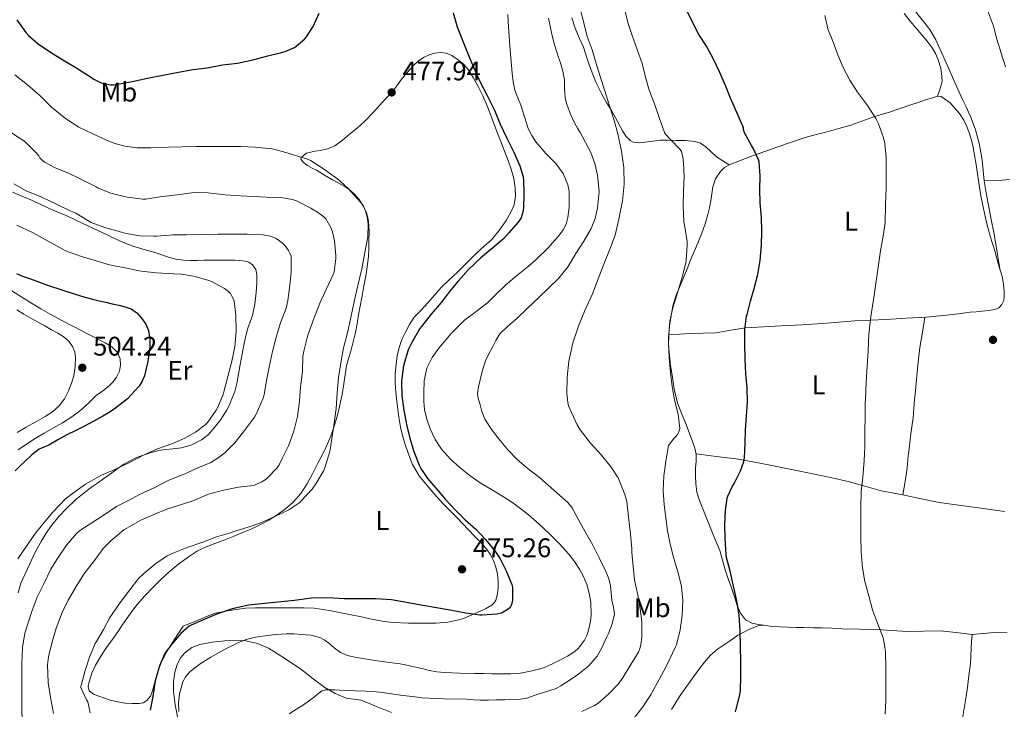
# Model space of a CAD drawing. Units: metres. Extents: x 553029 to 559912, y 4705502 to 4710184.
# Drawn here: x 555327 to 555693, y 4706783 to 4707039 of the extents above; entities that cross this region are included whole.
import ezdxf
from ezdxf.enums import TextEntityAlignment as Align

# ---------------------------------------------------------------- set-up
doc = ezdxf.new("R2010")
doc.units = ezdxf.units.M
doc.header["$MEASUREMENT"] = 0
for name, color, linetype, lineweight in [('Nivel 36', 7, 'Continuous', 0), ('Nivel 37', 7, 'Continuous', 0), ('Nivel 4', 7, 'Continuous', 0), ('Nivel 41', 7, 'Continuous', 0), ('Nivel 5', 7, 'Continuous', 0), ('Nivel 7', 7, 'Continuous', 0)]:
    doc.layers.add(name, color=color, linetype=linetype, lineweight=lineweight)
doc.styles.add('Style-Arial', font='txt')
doc.styles.add('Style-Arial Narrow', font='txt')

# ---------------------------------------------------------------- blocks, each defined once
blk = doc.blocks.new('5PATER')
at = {"layer": 'Nivel 7', "linetype": 'Continuous', "lineweight": 0}
h = blk.add_hatch(color=51, dxfattribs=at)
edge = h.paths.add_edge_path()
edge.add_ellipse((0, 0), major_axis=(-1.1, -1.11), ratio=0.999422, start_angle=0, end_angle=360)

msp = doc.modelspace()

# ---------------------------------------------------------------- linework, layer by layer
at = {"layer": 'Nivel 36', "color": 92, "linetype": 'Continuous', "lineweight": 0}
for points in [[(555655.75, 4707041.56, 443.43), (555657.99, 4707038.72, 443.42), (555660.14, 4707036.22, 443.31), (555662.29, 4707033.71, 443.22), (555664.26, 4707031.31, 443.19), (555666.16, 4707028.85, 443.18), (555667.46, 4707026.71, 443.18), (555668.45, 4707024.37, 443.18), (555669.37, 4707021.2, 443.18), (555669.81, 4707018, 443.18), (555669.84, 4707016.46, 443.25), (555669.57, 4707014.96, 443.33), (555668.86, 4707012.9, 443.37), (555668.15, 4707010.83, 443.41)], [(555685.54, 4706979.28, 441.79), (555685.09, 4706983.15, 441.64), (555684.71, 4706987.04, 441.5), (555683.76, 4706992.71, 441.36), (555682.29, 4706998.29, 441.2), (555680.67, 4707002.62, 441), (555678.8, 4707006.83, 440.78), (555677.48, 4707009.55, 440.69), (555676.19, 4707012.29, 440.64), (555674.08, 4707017.09, 440.67), (555671.97, 4707021.89, 440.78), (555669.78, 4707026.84, 440.97), (555667.55, 4707031.78, 441.15), (555665.25, 4707035.66, 441.25), (555662.5, 4707039.28, 441.31), (555659.09, 4707043.5, 441.33)], [(555590.64, 4706985.31, 451.65), (555588.3, 4706986.77, 451.41), (555585.95, 4706988.23, 451.17), (555583.95, 4706990.07, 451.33), (555581.99, 4706992.03, 451.81), (555579.98, 4706993.31, 452.15), (555577.81, 4706994, 452.51), (555574.32, 4706994.28, 453.13), (555570.85, 4706994.39, 453.86), (555567.87, 4706994.44, 454.74), (555564.88, 4706994.42, 455.68), (555562.13, 4706994.12, 456.26), (555559.36, 4706993.71, 456.82), (555557.08, 4706993.44, 457.78), (555554.9, 4706993.67, 458.64), (555553.74, 4706994.31, 458.86), (555552.27, 4706995.88, 459.11), (555551.09, 4706997.73, 459.3), (555548.97, 4707001.6, 459.64), (555546.85, 4707005.46, 459.92), (555545.01, 4707008.53, 460.02), (555543.2, 4707011.62, 460.14), (555541.06, 4707016, 460.52), (555539.23, 4707020.53, 460.91), (555537.79, 4707024.78, 461.22), (555536.37, 4707029.04, 461.41), (555534.86, 4707032.56, 461.39), (555533.31, 4707036.1, 461.33), (555532.01, 4707040.01, 461.37)], [(555376.26, 4706828.1, 478.14), (555379.13, 4706830.97, 478.27), (555382.1, 4706833.75, 478.45), (555385.83, 4706836.85, 478.6), (555389.78, 4706839.68, 478.75), (555392.82, 4706841.62, 478.94), (555396.03, 4706843.2, 479.12), (555399.17, 4706844.37, 479.14), (555402.3, 4706845.54, 479.14), (555406.09, 4706847.04, 479.22), (555409.86, 4706848.56, 479.36), (555412.94, 4706849.91, 479.56), (555415.98, 4706851.35, 479.74), (555419.26, 4706853.09, 479.88), (555422.45, 4706855.04, 480), (555425.55, 4706857.26, 480.1), (555428.4, 4706859.83, 480.21), (555431.17, 4706862.97, 480.36), (555433.46, 4706866.43, 480.53), (555435.53, 4706870.33, 480.73), (555437.57, 4706874.24, 480.94), (555439.12, 4706877.27, 481.04), (555440.64, 4706880.31, 480.94), (555442.33, 4706884.32, 480.54), (555443.71, 4706888.45, 480.11), (555444.81, 4706892.12, 479.84), (555445.75, 4706895.83, 479.57), (555446.55, 4706899.83, 479.27), (555447.27, 4706903.86, 478.98), (555447.67, 4706907.17, 478.94), (555448.18, 4706910.47, 478.96), (555448.96, 4706913.23, 478.78), (555449.79, 4706915.97, 478.61), (555450.76, 4706919.42, 478.58), (555451.62, 4706922.9, 478.61), (555452.19, 4706926.18, 478.68), (555452.72, 4706929.47, 478.8), (555453.36, 4706932.71, 479.01), (555453.97, 4706935.95, 479.23), (555454.56, 4706939.36, 479.35), (555455.14, 4706942.77, 479.46), (555455.6, 4706945.52, 479.68), (555456.05, 4706948.27, 479.86), (555456.35, 4706951.19, 479.89), (555456.48, 4706954.13, 479.92), (555456.57, 4706957.21, 479.95), (555456.61, 4706960.29, 479.98), (555456.55, 4706962.67, 480.05), (555456.34, 4706965.06, 480.13), (555455.71, 4706967.51, 480.13), (555454.59, 4706969.84, 480.13), (555452.98, 4706972.36, 480.27), (555450.99, 4706974.58, 480.38), (555449.22, 4706976.11, 480.38), (555447.3, 4706977.41, 480.38), (555445.14, 4706978.57, 480.38), (555442.99, 4706979.73, 480.38), (555440.04, 4706981.49, 480.42), (555437.09, 4706983.25, 480.48), (555435.4, 4706984.08, 480.5), (555433.68, 4706985.06, 480.51), (555432.13, 4706986.23, 480.51), (555431.17, 4706987.43, 480.51), (555431.3, 4706987.97, 480.51), (555432.2, 4706988.78, 480.51), (555433.39, 4706989.57, 480.51), (555436.52, 4706990.38, 480.53), (555438.37, 4706990.61, 480.46), (555441.21, 4706991.29, 480.23), (555443.91, 4706992.37, 479.97), (555446.72, 4706994.42, 479.68), (555449.36, 4706996.66, 479.39), (555452.19, 4706998.97, 479.12), (555454.9, 4707001.41, 478.88), (555458.21, 4707004.94, 478.65), (555461.47, 4707008.51, 478.43), (555463.45, 4707010.57, 478.16), (555465.41, 4707012.64, 477.89), (555466.95, 4707014.69, 477.77), (555468.42, 4707016.8, 477.65), (555470.72, 4707019.57, 477.37), (555473.15, 4707022.23, 477.09), (555474.9, 4707023.81, 476.96), (555476.87, 4707025.19, 476.9), (555478.95, 4707026.17, 476.9), (555481.12, 4707026.8, 476.9), (555483.24, 4707027.13, 476.9), (555485.35, 4707026.88, 476.9), (555487.43, 4707025.95, 476.83), (555489.36, 4707024.64, 476.74), (555491.59, 4707022.87, 476.72), (555493.47, 4707020.82, 476.69), (555495.36, 4707017.83, 476.53), (555497.03, 4707014.72, 476.38), (555498.91, 4707011.02, 476.32), (555500.61, 4707007.25, 476.29), (555502.56, 4707001.97, 476.27), (555504.5, 4706996.69, 476.27), (555505.84, 4706993.31, 476.31), (555507.19, 4706989.94, 476.34), (555508.37, 4706986.84, 476.34)], [(555568.13, 4706922.15, 454.56), (555572.1, 4706922.34, 453.54), (555576.07, 4706922.53, 452.53), (555580.91, 4706922.67, 451.88), (555585.78, 4706922.82, 451.42), (555591.2, 4706923.72, 450.23), (555596.66, 4706924.64, 449.12), (555603.34, 4706925.01, 448.22), (555610.03, 4706925.38, 447.41), (555617.72, 4706925.8, 446.54), (555625.41, 4706926.22, 445.73), (555631.4, 4706926.72, 445.21), (555637.41, 4706927.23, 444.83), (555643.25, 4706927.49, 444.56), (555649.09, 4706927.76, 444.4), (555656.49, 4706928.21, 444.3), (555663.89, 4706928.66, 444.19), (555667.72, 4706929, 443.97), (555671.55, 4706929.34, 443.74), (555675.95, 4706929.87, 443.53), (555680.34, 4706930.43, 443.36), (555682.53, 4706930.65, 443.3), (555684.74, 4706930.86, 443.25), (555687.11, 4706931.14, 443.11), (555689.47, 4706931.49, 442.96), (555690.94, 4706932.13, 442.96), (555692.11, 4706933.38, 442.96), (555692.78, 4706934.83, 442.85), (555692.99, 4706936.35, 442.74), (555693, 4706938.07, 442.74), (555692.87, 4706939.79, 442.74), (555692.59, 4706941.77, 442.64), (555692.18, 4706943.73, 442.56), (555691.55, 4706945.71, 442.56), (555690.93, 4706947.7, 442.56), (555690.18, 4706950.47, 442.56), (555689.43, 4706953.23, 442.56), (555688.56, 4706955.96, 442.56), (555687.7, 4706958.69, 442.56), (555686.35, 4706963.84, 442.51), (555685.22, 4706969.04, 442.46), (555684.31, 4706973.79, 442.46), (555683.51, 4706978.56, 442.46), (555683, 4706981.97, 442.46), (555682.5, 4706985.39, 442.46), (555681.91, 4706988.92, 442.52), (555681.27, 4706992.43, 442.66), (555680.69, 4706994.84, 442.96), (555679.97, 4706997.22, 443.23), (555679.11, 4706999.59, 443.24), (555678, 4707001.89, 443.25), (555676.32, 4707004.36, 443.31), (555674.39, 4707006.64, 443.36), (555672.8, 4707008.36, 443.39), (555669.52, 4707010.69, 443.41), (555668.15, 4707010.83, 443.41), (555665.9, 4707010.15, 443.61), (555663.65, 4707009.42, 443.86), (555660.91, 4707008.53, 443.98), (555658.16, 4707007.63, 444.11), (555654.21, 4707006.28, 444.37), (555650.27, 4707004.93, 444.64), (555647.17, 4707003.99, 444.87), (555644.07, 4707003.07, 445.09), (555639.99, 4707001.53, 445.35), (555635.89, 4707000.05, 445.6), (555631.47, 4706998.79, 445.84), (555627.04, 4706997.59, 446.1), (555622.98, 4706996.53, 446.5), (555618.93, 4706995.43, 447.06), (555613.81, 4706993.77, 447.8), (555608.77, 4706991.99, 448.61), (555603.54, 4706990.11, 449.72), (555598.32, 4706988.23, 450.77), (555594.49, 4706986.81, 451.25), (555590.64, 4706985.31, 451.65), (555588.87, 4706984.31, 451.83), (555587.36, 4706982.85, 452), (555585.58, 4706980.11, 452.22), (555584.58, 4706977.11, 452.38), (555584.16, 4706974.49, 452.36), (555583.75, 4706971.87, 452.37), (555583.25, 4706969.31, 452.59), (555582.69, 4706966.75, 452.82), (555581.7, 4706963.28, 453.11), (555580.47, 4706959.89, 453.33), (555578.42, 4706955.01, 453.44), (555576.39, 4706950.13, 453.52), (555574.96, 4706946.59, 453.62), (555573.54, 4706943.04, 453.73), (555572.17, 4706939.71, 453.83), (555570.8, 4706936.39, 453.94), (555569.71, 4706932.82, 454.1), (555568.98, 4706929.14, 454.27), (555568.39, 4706925.38, 454.46), (555568.13, 4706922.15, 454.56)], [(555508.37, 4706986.84, 476.34), (555509.52, 4706983.71, 476.35), (555510.43, 4706980.25, 476.36), (555510.96, 4706976.72, 476.37), (555511.11, 4706973.58, 476.38), (555510.56, 4706970.45, 476.4), (555509.27, 4706967.4, 476.41), (555507.59, 4706964.56, 476.38), (555505.09, 4706960.81, 476.28), (555502.23, 4706957.39, 476.18), (555499.48, 4706954.99, 476.09), (555496.74, 4706952.59, 476.02), (555493.12, 4706948.97, 475.99), (555489.49, 4706945.35, 476.02), (555486.47, 4706942.51, 476.04), (555483.49, 4706939.63, 476.06), (555480.95, 4706936.8, 476.08), (555478.47, 4706933.91, 476.08), (555475.95, 4706931.24, 476.08), (555473.46, 4706928.55, 476.08), (555471.67, 4706925.91, 476.08), (555470.19, 4706923.06, 476.08), (555468.86, 4706920.27, 476.08)], [(555694.88, 4706979.77, 440.84), (555692.24, 4706979.58, 440.98), (555688.89, 4706979.43, 441.38), (555685.54, 4706979.28, 441.79)], [(555691.47, 4706945.97, 442.56), (555690.32, 4706952.7, 442.54), (555689.17, 4706959.44, 442.51), (555688.16, 4706964.89, 442.49), (555687.11, 4706970.34, 442.45), (555686.3, 4706974.81, 442.16), (555685.54, 4706979.28, 441.79)], [(555323.95, 4706975.11, 493.71), (555327.38, 4706973.69, 493.59), (555330.8, 4706972.27, 493.47), (555334.17, 4706970.62, 493.45), (555337.54, 4706968.99, 493.47), (555340.83, 4706967.65, 493.44), (555344.11, 4706966.27, 493.36), (555347.01, 4706964.93, 493.17), (555349.91, 4706963.59, 492.98), (555353.59, 4706961.88, 492.9), (555357.28, 4706960.16, 492.86), (555360.37, 4706958.64, 492.86), (555363.46, 4706957.11, 492.9), (555366.69, 4706955.77, 493.05), (555370, 4706954.64, 493.34), (555373.25, 4706953.69, 493.71), (555376.5, 4706952.75, 494.08), (555379.08, 4706951.9, 494.38), (555381.67, 4706951.04, 494.62), (555384.62, 4706950.21, 494.76), (555387.63, 4706949.76, 494.85), (555390.12, 4706949.71, 494.93), (555392.61, 4706949.73, 495.01), (555395.27, 4706949.79, 495.02), (555397.92, 4706949.83, 495.02), (555400.56, 4706949.83, 495.24), (555403.2, 4706949.83, 495.42), (555404.93, 4706949.82, 495.42), (555406.66, 4706949.81, 495.42), (555408.52, 4706949.71, 495.42), (555410.37, 4706949.47, 495.42), (555411.91, 4706949.06, 495.42), (555413.3, 4706948.1, 495.41), (555414.46, 4706946.38, 495.4), (555414.87, 4706944.48, 495.39), (555414.9, 4706941.1, 495.22), (555414.63, 4706937.73, 495.04), (555414.07, 4706933.47, 495.01), (555413.22, 4706929.23, 494.98), (555412.35, 4706926.86, 494.95), (555411.47, 4706924.5, 494.93), (555410.73, 4706921.65, 494.93), (555410.1, 4706918.79, 494.94), (555409.37, 4706914.91, 494.94), (555408.66, 4706911.03, 494.94), (555408.03, 4706907.46, 494.94), (555407.39, 4706903.89, 494.94), (555406.61, 4706901, 494.94), (555405.55, 4706898.18, 494.93), (555404.62, 4706895.99, 494.84), (555403.54, 4706893.87, 494.72), (555401.42, 4706890.56, 494.63), (555399.01, 4706887.43, 494.54), (555396.84, 4706885.01, 494.43), (555394.29, 4706882.93, 494.34), (555390.66, 4706881.05, 494.31), (555386.79, 4706880, 494.32), (555383.73, 4706879.67, 494.33), (555380.67, 4706879.35, 494.37), (555377.9, 4706878.82, 494.48), (555375.15, 4706878.15, 494.61), (555370.06, 4706876.45, 494.78), (555365.38, 4706873.94, 494.9), (555362.88, 4706872.14, 494.92), (555360.39, 4706870.34, 494.88), (555357.96, 4706868.61, 494.81), (555355.54, 4706866.88, 494.74), (555353.37, 4706865.32, 494.68), (555351.22, 4706863.75, 494.62), (555347.5, 4706860.71, 494.57), (555344, 4706857.41, 494.53), (555341.18, 4706854.42, 494.39), (555338.61, 4706851.22, 494.27), (555336.5, 4706848.23, 494.26), (555334.58, 4706845.14, 494.26), (555332.63, 4706841.7, 494.26), (555326.99, 4706829.63, 494.14), (555326.01, 4706826.09, 494.06)], [(555326.03, 4706879.28, 502.27), (555329.16, 4706881.41, 502.27), (555332.34, 4706883.47, 502.27), (555335.77, 4706885.45, 502.28), (555339.23, 4706887.38, 502.29), (555342.48, 4706889.28, 502.32), (555345.68, 4706891.25, 502.4), (555348.19, 4706893.09, 502.51), (555350.56, 4706895.11, 502.66), (555352.84, 4706897.25, 502.85), (555355.11, 4706899.41, 503.04), (555357.49, 4706901.23, 503.19), (555359.92, 4706903.03, 503.26), (555361.41, 4706904.53, 503.28), (555362.69, 4706906.34, 503.28), (555363.7, 4706908.54, 503.29), (555364.16, 4706910.77, 503.28), (555364.05, 4706913.11, 503.18), (555362.99, 4706915.41, 503.06), (555360.87, 4706917.57, 502.99), (555358.47, 4706919.04, 502.91), (555352.53, 4706922.09, 502.7), (555346.59, 4706925.14, 502.48), (555342.25, 4706927.4, 502.33), (555337.92, 4706929.7, 502.18), (555334.45, 4706931.68, 502.07), (555331.03, 4706933.76, 501.98), (555327.35, 4706936.07, 501.91), (555323.68, 4706938.39, 501.84)], [(555325.55, 4706931.38, 504.28), (555328.15, 4706929.75, 504.27), (555330.78, 4706928.27, 504.38), (555333.43, 4706926.79, 504.46), (555335.96, 4706925.37, 504.46), (555338.5, 4706923.95, 504.46), (555340.81, 4706922.62, 504.47), (555343.11, 4706921.22, 504.48), (555344.88, 4706919.71, 504.51), (555346.27, 4706917.73, 504.54), (555347.1, 4706915.72, 504.55), (555347.39, 4706913.65, 504.54), (555347.31, 4706910.24, 504.54), (555346.75, 4706906.83, 504.53), (555345.91, 4706904, 504.44), (555344.82, 4706901.25, 504.29), (555343.33, 4706898.27, 504.1), (555341.35, 4706895.6, 503.89), (555338.85, 4706893.44, 503.63), (555336.11, 4706891.65, 503.41), (555332.59, 4706889.66, 503.38), (555329.07, 4706887.67, 503.46), (555325.71, 4706885.64, 503.54)], [(555663.46, 4706928.63, 444.2), (555662.52, 4706922.97, 444.3), (555661.57, 4706917.31, 444.4), (555660.78, 4706910.69, 444.39), (555660.21, 4706904.05, 444.27), (555659.9, 4706901.04, 444.23), (555659.6, 4706898.03, 444.19), (555659.33, 4706894.62, 444.19), (555659.06, 4706891.2, 444.19), (555658.59, 4706887.77, 444.2), (555658.11, 4706884.34, 444.21), (555657.7, 4706880.65, 444.2), (555657.28, 4706876.96, 444.19), (555656.81, 4706872.57, 444.17), (555656.22, 4706868.21, 444.19), (555655.73, 4706865.34, 444.25), (555655.25, 4706862.46, 444.3)], [(555468.86, 4706920.27, 476.08), (555467.79, 4706917.36, 476.08), (555467.07, 4706914.19, 476.08), (555466.64, 4706910.98, 476.08), (555466.31, 4706907.6, 476.08), (555466.27, 4706904.23, 476.06), (555466.56, 4706900.75, 475.98), (555466.93, 4706897.28, 475.87), (555467.28, 4706894.32, 475.82), (555467.68, 4706891.36, 475.79), (555468.37, 4706887.72, 475.79), (555469.23, 4706884.11, 475.79), (555470.06, 4706881.25, 475.77), (555471.04, 4706878.43, 475.74), (555472.82, 4706873.85, 475.74), (555475.26, 4706869.62, 475.74), (555477.4, 4706866.97, 475.76), (555479.6, 4706864.39, 475.76), (555481.85, 4706861.75, 475.76), (555484.13, 4706859.15, 475.76), (555486.81, 4706856.49, 475.76), (555489.52, 4706853.86, 475.76), (555491.45, 4706851.77, 475.75), (555493.38, 4706849.68, 475.74), (555495.85, 4706847.18, 475.74), (555498.34, 4706844.69, 475.74), (555500.08, 4706842.67, 475.74), (555501.65, 4706840.48, 475.74), (555502.92, 4706838.11, 475.74), (555503.81, 4706835.57, 475.74), (555504.36, 4706832.96, 475.74), (555504.65, 4706830.34, 475.74), (555504.71, 4706827.98, 475.74), (555504.45, 4706825.62, 475.74), (555503.75, 4706823.28, 475.72), (555503.13, 4706822.26, 475.7), (555502.27, 4706821.49, 475.66), (555499.99, 4706820.1, 475.59), (555491.77, 4706816.43, 475.28), (555488.88, 4706815.79, 475.16), (555485.98, 4706815.15, 475.04), (555481.55, 4706814.73, 475), (555477.07, 4706814.79, 475.02), (555471.26, 4706814.79, 474.92), (555465.45, 4706815.06, 474.78), (555461.49, 4706815.55, 474.61), (555457.57, 4706816.26, 474.45), (555453.78, 4706817.07, 474.43), (555450, 4706817.87, 474.48), (555446.28, 4706818.6, 474.58), (555442.56, 4706819.3, 474.67), (555439.39, 4706819.89, 474.72), (555436.19, 4706820.29, 474.74), (555432.51, 4706820.42, 474.74), (555428.82, 4706820.45, 474.74), (555424.86, 4706820.48, 474.75), (555420.91, 4706820.5, 474.77), (555417.65, 4706820.5, 474.89), (555414.38, 4706820.48, 474.99), (555410.77, 4706820.3, 474.99), (555407.17, 4706819.89, 474.99), (555404.62, 4706819.48, 474.99), (555402.08, 4706818.98, 474.99), (555400, 4706818.58, 475.02), (555397.98, 4706817.99, 475.04), (555392.7, 4706815.8, 475.02), (555387.41, 4706813.62, 475.01), (555385.42, 4706810.6, 475), (555383.44, 4706807.59, 474.99), (555381.07, 4706803.79, 474.98), (555379.09, 4706799.78, 474.96), (555378.12, 4706797.01, 475.05), (555377.28, 4706794.19, 475.18), (555376.65, 4706791.9, 475.16), (555376.01, 4706789.6, 475.17), (555375.28, 4706787.65, 475.32), (555373.93, 4706785.92, 475.47), (555372.57, 4706785.15, 475.56), (555371.1, 4706784.9, 475.65), (555368.46, 4706784.83, 475.93), (555365.84, 4706785.04, 476.29), (555363.03, 4706785.53, 476.72), (555360.25, 4706786.16, 477.2), (555358.11, 4706786.82, 477.68), (555356.01, 4706787.57, 478.22), (555354.13, 4706788.31, 478.95), (555352.51, 4706789.59, 479.47), (555352.05, 4706791.22, 479.38), (555352.4, 4706792.93, 479.22), (555353.4, 4706796.09, 479.06), (555354.77, 4706799.15, 478.91), (555356.75, 4706802.53, 478.79), (555358.88, 4706805.76, 478.67), (555361, 4706808.61, 478.6), (555363.1, 4706811.47, 478.53), (555364.78, 4706813.97, 478.33), (555366.45, 4706816.47, 478.16), (555368.33, 4706819.12, 478.15), (555370.32, 4706821.7, 478.14), (555373.22, 4706824.97, 478.13), (555376.26, 4706828.1, 478.14)], [(555603.51, 4706813.95, 447.93), (555601.49, 4706814.29, 448.1), (555599.02, 4706814.77, 448.46), (555596.73, 4706815.94, 448.8), (555594.79, 4706818.44, 448.83), (555593.65, 4706821.31, 448.83), (555592.55, 4706824.61, 449.02), (555591.44, 4706827.91, 449.2), (555590.3, 4706831.23, 449.34), (555589.17, 4706834.56, 449.47), (555588.19, 4706838.18, 449.58), (555587.13, 4706841.76, 449.68), (555584.84, 4706847.39, 449.98), (555582.51, 4706853.01, 450.43), (555581.03, 4706856.67, 450.81), (555579.57, 4706860.34, 451.2), (555578.64, 4706863.49, 451.56), (555578.18, 4706866.75, 451.9), (555578.07, 4706869.57, 452.01), (555578.08, 4706872.39, 452.06), (555578.35, 4706875.02, 452.3), (555578.38, 4706877.65, 452.53), (555577.81, 4706879.81, 452.53), (555577.04, 4706881.92, 452.53), (555575.81, 4706885.29, 452.86), (555574.56, 4706888.66, 453.18), (555573.01, 4706892.48, 453.25), (555571.5, 4706896.32, 453.33), (555570.28, 4706901.2, 453.74), (555569.47, 4706906.19, 454.1), (555568.79, 4706910.79, 454.25), (555568.24, 4706915.41, 454.4), (555568.05, 4706918.5, 454.52), (555568.08, 4706921.6, 454.58), (555568.13, 4706922.15, 454.56)], [(555693.04, 4706856.27, 442.66), (555685.12, 4706857.39, 443.2), (555676.95, 4706858.48, 443.66), (555668.8, 4706859.62, 444.03), (555662.01, 4706860.96, 444.17), (555655.25, 4706862.46, 444.3), (555651.23, 4706863.21, 444.76), (555647.23, 4706863.98, 445.26), (555641.09, 4706865.71, 445.4), (555634.96, 4706867.46, 445.62), (555628.35, 4706868.9, 446.46), (555621.73, 4706870.3, 447.3), (555614.42, 4706871.81, 448), (555607.09, 4706873.3, 448.69), (555600.17, 4706874.69, 449.13), (555593.25, 4706875.84, 449.87), (555585.8, 4706876.82, 451.2), (555578.35, 4706877.8, 452.53)], [(555569.1, 4706782.63, 452.21), (555570.72, 4706785.23, 452.31), (555572.38, 4706787.83, 452.21), (555577.31, 4706794.83, 451.76), (555579.32, 4706797.55, 451.44), (555581.39, 4706800.23, 451.12), (555583.68, 4706802.82, 450.92), (555586.29, 4706805.07, 450.74), (555588.48, 4706806.61, 450.5), (555590.7, 4706808.11, 450.26), (555592.3, 4706809.18, 450.26), (555593.9, 4706810.24, 450.21), (555596.06, 4706811.43, 449.75), (555598.27, 4706812.47, 449.22), (555601.67, 4706813.9, 447.88), (555602.13, 4706813.98, 447.47), (555602.73, 4706813.98, 447.56), (555603.51, 4706813.95, 447.93)], [(555694.03, 4706811.2, 441.11), (555689.26, 4706811.28, 441.6), (555685.13, 4706810.95, 442.43), (555681.01, 4706810.59, 443.23), (555675.05, 4706811.24, 443.2), (555669.09, 4706811.94, 443.15), (555662.91, 4706811.76, 443.72), (555656.73, 4706811.65, 444.29), (555651.2, 4706812.05, 444.78), (555645.66, 4706812.42, 445.26), (555639.11, 4706812.52, 445.9), (555632.56, 4706812.64, 446.54), (555628.79, 4706812.86, 446.81), (555625.02, 4706813.06, 446.98), (555621.79, 4706813.07, 446.96), (555618.56, 4706813.09, 446.98), (555615.49, 4706813.19, 447.18), (555612.41, 4706813.31, 447.38), (555609.59, 4706813.43, 447.54), (555606.77, 4706813.57, 447.7), (555604.12, 4706813.85, 447.88), (555603.51, 4706813.95, 447.93)], [(555671.66, 4706740.72, 442.69), (555672.75, 4706745.61, 442.86), (555673.84, 4706750.5, 443.02), (555674.45, 4706753.92, 443.06), (555674.91, 4706757.38, 443.06), (555675.39, 4706761.14, 443.11), (555675.87, 4706764.91, 443.17), (555676.39, 4706768.6, 443.26), (555676.91, 4706772.29, 443.33), (555677.25, 4706776.15, 443.34), (555677.6, 4706780, 443.31), (555678.19, 4706783.74, 443.29), (555678.78, 4706787.47, 443.25), (555679.26, 4706790.81, 443.1), (555679.73, 4706794.14, 442.96), (555680.1, 4706796.96, 442.95), (555680.4, 4706799.79, 442.98), (555680.52, 4706802.58, 443.03), (555680.62, 4706805.38, 443.09), (555680.81, 4706807.98, 443.16), (555681.01, 4706810.59, 443.23)], [(555464.97, 4706781.47, 461.79), (555459.35, 4706783.76, 462.44), (555453.73, 4706786.05, 463.09), (555450.94, 4706786.5, 463.59), (555448.11, 4706786.88, 464.1), (555443.99, 4706788.59, 464.43), (555440.14, 4706790.85, 464.78), (555435.83, 4706794.1, 465.55), (555431.57, 4706797.36, 466.3), (555425.54, 4706801.52, 467.24), (555419.23, 4706805.41, 468.14), (555415.09, 4706807.23, 468.67), (555410.7, 4706808.16, 469.2), (555406.8, 4706808.33, 469.66), (555402.89, 4706808.15, 470.11), (555398.29, 4706807.7, 470.24), (555393.68, 4706806.87, 470.18), (555390.62, 4706805.69, 470.33), (555387.93, 4706803.57, 470.46), (555386.6, 4706801.95, 470.5), (555385.18, 4706799.34, 470.55), (555384.33, 4706796.51, 470.58), (555383.8, 4706792.91, 470.6), (555383.84, 4706789.31, 470.58), (555384.51, 4706784.36, 470.46), (555385.49, 4706779.43, 470.34)]]:
    msp.add_polyline3d(points, dxfattribs=at)
at = {"layer": 'Nivel 4', "color": 30, "linetype": 'Continuous', "lineweight": 30, "flags": 128}
for points, elevation in [([(555424.57, 4707027.2), (555425.35, 4707027.41), (555428.9, 4707028.99), (555429.53, 4707029.41), (555432.68, 4707032.13), (555433.35, 4707032.88), (555435.8, 4707036.75), (555438.1, 4707041.71)], 475), ([(555487.97, 4707041.83), (555489.43, 4707036.59), (555491.51, 4707031.25), (555493.54, 4707026.32), (555495.57, 4707021.44), (555497.96, 4707016), (555500.57, 4707011.03), (555503.29, 4707005.59), (555505.45, 4707000.42), (555507.94, 4706995.17), (555510.48, 4706989.99), (555512.71, 4706984.9), (555513.83, 4706981.25), (555514.07, 4706979.89), (555514.2, 4706974.31), (555514.07, 4706969.25), (555513.75, 4706967.2), (555513.51, 4706966.39), (555513.17, 4706965.63), (555512.12, 4706963.94), (555508.56, 4706959.83), (555506.66, 4706957.78), (555502.68, 4706954.45), (555498.2, 4706950.74), (555493.67, 4706946.37), (555489.75, 4706942.05), (555486.55, 4706938.18), (555483.54, 4706934.15), (555479.67, 4706929.73), (555476.1, 4706925.11), (555475.51, 4706924.42), (555472.47, 4706919.2), (555471.19, 4706916.4), (555469.55, 4706910.98), (555469.27, 4706909.81), (555468.72, 4706904.69), (555468.85, 4706899.36), (555469.6, 4706894), (555470.5, 4706888.66), (555471.81, 4706883.62), (555473.23, 4706878.67), (555475.38, 4706873.31), (555475.86, 4706872.32), (555478.31, 4706868.64), (555481.59, 4706864.83), (555485.09, 4706860.8), (555488.63, 4706856.95), (555492.43, 4706853.15), (555496.37, 4706849.67), (555499.91, 4706845.91), (555503.39, 4706841.67), (555505.38, 4706838.72), (555507.71, 4706834.03), (555509.67, 4706829.41), (555509.81, 4706828.93), (555510, 4706827.62), (555510.03, 4706823.49), (555509.92, 4706822.56), (555509.47, 4706821.28), (555509.11, 4706820.58), (555508.43, 4706819.97), (555505.89, 4706818.45), (555504.19, 4706818.13), (555498.71, 4706817.79), (555497.79, 4706817.79), (555492.61, 4706818.53), (555487.36, 4706819.52), (555482.42, 4706820.39), (555476.63, 4706821.28), (555470.55, 4706822.43), (555464.98, 4706823.43), (555458.98, 4706823.86)], 475), ([(555589.54, 4706839.67), (555589.48, 4706840.35), (555589.19, 4706846.27), (555589.03, 4706851.39), (555589.2, 4706856.71), (555589.93, 4706861.21), (555590.15, 4706861.95), (555591.85, 4706865.69), (555592.47, 4706866.67), (555594.89, 4706871.39), (555596.13, 4706874.95), (555596.31, 4706876.22), (555596.55, 4706881.67), (555596.69, 4706886.71), (555597.06, 4706891.72), (555597.41, 4706896.99), (555597.35, 4706902.14), (555596.77, 4706907.58), (555596.57, 4706913.02), (555596.49, 4706918.76), (555596.49, 4706923.99), (555597.09, 4706928.94), (555597.29, 4706929.59), (555598.57, 4706934.51), (555599.93, 4706939.32), (555601.32, 4706944.51), (555602.12, 4706949.74), (555602.71, 4706955.43), (555602.77, 4706960.59), (555602.63, 4706965.71), (555602.1, 4706971.15), (555602.07, 4706976.17), (555602.18, 4706981.23), (555601.75, 4706986.41), (555601.51, 4706987.18), (555599.67, 4706991.24), (555598.92, 4706992.47), (555596.37, 4706997.16), (555595.93, 4706998.41), (555595.93, 4706999.02), (555595.65, 4706999.64), (555593.46, 4707004.78), (555591.16, 4707010.15), (555589.27, 4707014.83), (555587.16, 4707019.69), (555584.81, 4707024.57), (555582.22, 4707029.45), (555579.3, 4707033.79), (555577.14, 4707038.09), (555574.86, 4707042.71)], 450), ([(555325.56, 4707039.27), (555328.89, 4707034.55), (555329.94, 4707033.36), (555333.49, 4707030.26), (555338.09, 4707027.19), (555342.66, 4707024.37), (555347.51, 4707021.46), (555352.01, 4707018.61), (555354.39, 4707017.06), (555356.89, 4707015.84), (555357.94, 4707015.49), (555360.49, 4707015.11), (555361.46, 4707015.11), (555367.22, 4707016), (555368.49, 4707016.29), (555374.12, 4707017.55), (555380.55, 4707018.75), (555385.73, 4707019.76), (555391.08, 4707020.79), (555396.31, 4707021.43), (555402.04, 4707022.45), (555407.64, 4707023.06), (555413.37, 4707024.39), (555418.95, 4707025.81), (555424.57, 4707027.2)], 475), ([(555325.45, 4706944.83), (555327.61, 4706943.88), (555330.6, 4706942.82), (555333.96, 4706941.62), (555337.33, 4706940.43), (555342.27, 4706938.74), (555347.22, 4706937.11), (555350.47, 4706936.12), (555353.75, 4706935.28), (555356.19, 4706934.73), (555358.63, 4706934.18), (555361.05, 4706933.63), (555363.48, 4706933.09), (555365.8, 4706932.48), (555368.08, 4706931.67), (555370.2, 4706930.23), (555371.96, 4706928.24), (555373.54, 4706926.03), (555374.58, 4706923.59), (555375.05, 4706920.59), (555375, 4706917.59), (555374.69, 4706914.87), (555374.28, 4706912.15), (555373.72, 4706909.47), (555373.01, 4706906.82), (555372.23, 4706904.78), (555371.06, 4706902.9), (555366.77, 4706898.19), (555361.79, 4706894.39), (555359.68, 4706893.07), (555357.54, 4706891.83), (555354.17, 4706889.95), (555350.77, 4706888.11), (555347.45, 4706886.48), (555344.11, 4706884.87), (555340.77, 4706882.96), (555337.44, 4706881.01), (555335.63, 4706880.29), (555333.84, 4706879.49), (555331.14, 4706877.41), (555328.64, 4706875.09), (555326.79, 4706873.25), (555324.93, 4706871.41)], 500), ([(555592.93, 4706781.71), (555593.27, 4706782.76), (555594.61, 4706788.12), (555594.8, 4706789.72), (555594.9, 4706794.95), (555594.91, 4706800.47), (555594.79, 4706806.07), (555594.74, 4706811.79), (555594.32, 4706817.72), (555593.48, 4706823.02), (555592.23, 4706828.47), (555591.01, 4706834.09), (555589.54, 4706839.67)], 450), ([(555458.98, 4706823.86), (555453.68, 4706823.86), (555447.35, 4706823.79), (555441.23, 4706824.19), (555435.2, 4706824.05), (555428.88, 4706823.15), (555423.86, 4706822.66), (555417.73, 4706822.13), (555411.89, 4706821.44), (555405.62, 4706820.11), (555400.19, 4706818.27), (555395.44, 4706816.29), (555390.43, 4706814.02), (555389.71, 4706813.6), (555386.61, 4706810.88), (555383.19, 4706806.93), (555381.07, 4706804.24), (555380.45, 4706803.2), (555378.59, 4706798.88), (555377.04, 4706793.27), (555376.16, 4706787.46), (555375.15, 4706782.34)], 475)]:
    msp.add_lwpolyline(points, dxfattribs=dict(at, elevation=elevation))
at = {"layer": 'Nivel 5', "color": 30, "linetype": 'Continuous', "lineweight": 0, "flags": 128}
for points, elevation in [([(555508.2, 4707041.18), (555508.52, 4707036.51), (555509.15, 4707027.98), (555509.81, 4707019.44), (555510.19, 4707016.23), (555510.89, 4707013.06), (555511.96, 4707010.26), (555513.13, 4707007.51), (555514.43, 4707003.13), (555515.85, 4706998.77), (555517.14, 4706996.23), (555518.73, 4706993.88), (555522.36, 4706989.46), (555524.25, 4706987.63), (555526.15, 4706985.78), (555528.81, 4706982.05), (555530.64, 4706977.84), (555531.05, 4706975.5), (555531.11, 4706973.15), (555531.05, 4706969.41), (555530.63, 4706965.67), (555529.94, 4706963.18), (555528.87, 4706961.1), (555527.46, 4706959.26), (555523.29, 4706954.44), (555518.79, 4706950.02), (555515.78, 4706947.48), (555512.76, 4706944.96), (555510, 4706942.69), (555507.25, 4706940.42), (555503.96, 4706937.21), (555500.74, 4706933.94), (555496.49, 4706930.74), (555492.19, 4706927.55), (555487.17, 4706922.55), (555482.58, 4706917.07), (555480.04, 4706913.57), (555478.16, 4706909.67), (555477.18, 4706905), (555476.95, 4706900.31), (555476.98, 4706897.29), (555477.27, 4706894.27), (555478.06, 4706890.6), (555479.3, 4706887.03), (555481.17, 4706883.07), (555483.6, 4706879.44), (555486.87, 4706875.78), (555490.5, 4706872.51), (555494.18, 4706869.63), (555498, 4706866.96), (555502.84, 4706864.1), (555507.65, 4706861.2), (555509.41, 4706860), (555511.14, 4706858.77), (555513.57, 4706856.98), (555515.95, 4706855.12), (555519.94, 4706851.64), (555523.78, 4706847.98), (555527.45, 4706844.27), (555530.95, 4706840.38), (555533.01, 4706837.7), (555534.87, 4706834.85), (555536.4, 4706832.09), (555537.63, 4706829.18), (555538.55, 4706825.88), (555539.09, 4706822.51)], 470), ([(555540.56, 4706784.07), (555541.73, 4706784.86), (555545.78, 4706788.41), (555549.28, 4706792.03), (555551.19, 4706794.67), (555553.97, 4706799.32), (555556.82, 4706804.01), (555557.51, 4706805.66), (555557.8, 4706806.78), (555558.12, 4706809.55), (555558.13, 4706815.26), (555557.62, 4706819.26), (555556.6, 4706825.27), (555555.44, 4706830.7), (555554.85, 4706835.8), (555554.34, 4706841.13), (555554.39, 4706842.36), (555553.94, 4706848.01), (555553.16, 4706854.14), (555552.52, 4706860.07), (555551.81, 4706862.68), (555549.33, 4706868.78), (555546.68, 4706872.76), (555543.16, 4706877.21), (555539.03, 4706881.75), (555535.17, 4706886.67), (555534.02, 4706888.59), (555533.25, 4706890.14), (555530.82, 4706895.67), (555530.55, 4706896.87), (555530.25, 4706900.17), (555530.28, 4706906.31), (555531, 4706912.27), (555532.5, 4706919.02), (555534.68, 4706925.69), (555536.85, 4706931.05), (555539.83, 4706937.51), (555541.62, 4706942.22), (555543.96, 4706948.36), (555546.13, 4706953.5), (555548.15, 4706959.15), (555549.61, 4706965.13), (555550.97, 4706971.91), (555551.49, 4706978.07), (555551.41, 4706984.28), (555550.52, 4706990.43), (555549.13, 4706996.87), (555547.82, 4707001.77), (555546.07, 4707007.29), (555544.41, 4707012.83), (555542.79, 4707017.83), (555541.1, 4707023.02), (555539.58, 4707028.07), (555537.83, 4707032.99), (555536.54, 4707038.11), (555535.18, 4707043.37)], 460), ([(555555.06, 4706779.21), (555558.45, 4706783.67), (555561.54, 4706788.39), (555561.95, 4706789.07), (555564.58, 4706793.74), (555567.22, 4706798.62), (555570.69, 4706805.96), (555571, 4706806.71), (555572.34, 4706812.25), (555573.19, 4706817.59), (555573.33, 4706823.19), (555572.82, 4706828.39), (555571.64, 4706833.43), (555569.99, 4706838.83), (555568.72, 4706844.2), (555567.68, 4706849.16), (555566.49, 4706858.81), (555566.04, 4706864.09), (555566.25, 4706869.59), (555567, 4706874.89), (555567.91, 4706880.14), (555568.05, 4706880.81), (555570.12, 4706883.58), (555571.08, 4706884.51), (555571.4, 4706884.91), (555571.94, 4706885.99), (555572.28, 4706887.19), (555571.59, 4706892.47), (555570.31, 4706897.87), (555569.45, 4706902.87), (555568.76, 4706907.96), (555568.28, 4706913.58), (555568.01, 4706918.84), (555568.29, 4706924.11), (555568.53, 4706927.16), (555569.62, 4706932.14), (555571.37, 4706937.67), (555573.14, 4706943.5), (555574.37, 4706948.38), (555574.63, 4706949.61), (555575.01, 4706955.43), (555574.98, 4706956.65), (555574.13, 4706962.23), (555573.8, 4706964.04), (555573.54, 4706969.8), (555573.67, 4706975.61), (555573.86, 4706980.86), (555573.57, 4706986.03), (555573.38, 4706988.25), (555573.06, 4706989.67), (555572.82, 4706990.22), (555572.33, 4706991), (555568.65, 4706994.81), (555566.98, 4706996.7), (555566.57, 4706997.31), (555564.52, 4707002.89), (555562.79, 4707008.04), (555560.87, 4707013.02), (555559.43, 4707017.95), (555558.23, 4707022.95), (555556.44, 4707028.25), (555554.58, 4707033.47), (555552.92, 4707038.19), (555551.66, 4707043.39)], 455), ([(555693.4, 4707021.69), (555691.8, 4707026.78), (555690.28, 4707032.04), (555688.94, 4707036.87), (555686.76, 4707042.84)], 440), ([(555547.11, 4706814.5), (555547.91, 4706818.13), (555547.53, 4706820.7), (555546.93, 4706823.28), (555546.74, 4706825.94), (555546.47, 4706828.59), (555545.81, 4706831.19), (555544.83, 4706833.7), (555542.41, 4706838.78), (555539.83, 4706843.76), (555537.51, 4706847.92), (555535.19, 4706852.08), (555533.7, 4706854.86), (555532.18, 4706857.63), (555530.56, 4706859.61), (555528.64, 4706861.34), (555520.03, 4706868.93), (555515.84, 4706872.22), (555511.68, 4706875.59), (555508.36, 4706879.11), (555505.3, 4706882.88), (555502.28, 4706886.63), (555499.65, 4706890.69), (555498.56, 4706893.53), (555497.78, 4706896.48), (555497.27, 4706898.31), (555497.01, 4706900.15), (555497.32, 4706902.73), (555497.95, 4706905.31), (555498.8, 4706908.91), (555499.95, 4706912.39), (555501.22, 4706914.95), (555502.56, 4706917.47), (555503.81, 4706919.98), (555505.27, 4706922.37), (555508.28, 4706925.28), (555511.49, 4706927.97), (555515.63, 4706931.95), (555519.76, 4706935.94), (555523.5, 4706939.5), (555527.23, 4706943.09), (555530.65, 4706947.47), (555533.6, 4706952.24), (555536.52, 4706956.83), (555539.27, 4706961.57), (555540.78, 4706965.29), (555541.67, 4706969.18), (555542.22, 4706975.35), (555541.65, 4706981.5), (555540.64, 4706985.75), (555539.08, 4706989.82), (555537.16, 4706993.58), (555535.17, 4706997.26), (555534.18, 4706998.99), (555533.19, 4707000.72), (555531.55, 4707004.19), (555530.21, 4707007.81), (555529.72, 4707009.65), (555529.41, 4707011.52), (555529.4, 4707014.24), (555529.33, 4707016.96), (555528.7, 4707020.14), (555527.83, 4707023.27), (555527.13, 4707025.27), (555526.44, 4707027.27), (555525.58, 4707029.99), (555524.82, 4707032.75), (555524.11, 4707036.29), (555523.43, 4707039.84)], 465), ([(555643.3, 4706928.87), (555644.39, 4706935.05), (555646.93, 4706953.3), (555647.94, 4706958.79), (555648.61, 4706963.8), (555648.84, 4706970.39), (555649.09, 4706976.58), (555649.09, 4706982.66), (555649.09, 4706988.09), (555648.49, 4706993.27), (555648.02, 4706995.38), (555646.21, 4707000.5), (555645.21, 4707002.54), (555642.04, 4707007.34), (555638.39, 4707012.34), (555635.56, 4707016.79), (555633.05, 4707021.46), (555631.08, 4707026.22), (555629.21, 4707031.24), (555627.38, 4707035.95), (555626.2, 4707040.87)], 445), ([(555351.51, 4706786.24), (555349.28, 4706791.01), (555349.47, 4706791.62), (555351.01, 4706797.12), (555352.61, 4706802.1), (555354.71, 4706807.17), (555355.23, 4706807.99), (555357.79, 4706812.35), (555360.1, 4706816.9), (555361.03, 4706818.16), (555363.95, 4706822.4), (555367.23, 4706826.63), (555370.8, 4706831.39), (555372.82, 4706833.28), (555377.22, 4706836.96), (555381.51, 4706839.76), (555383.95, 4706840.88), (555388.91, 4706842.88), (555394.75, 4706844.9), (555399.87, 4706846.82), (555405.07, 4706848.42), (555405.94, 4706848.71), (555411.6, 4706850.42), (555416.32, 4706852.08), (555421.52, 4706854.39), (555426.75, 4706856.95), (555430.8, 4706859.65), (555431.39, 4706860.21), (555435.43, 4706864.63), (555436.79, 4706866.61), (555439.78, 4706871.55), (555440.19, 4706872.58), (555441.99, 4706878.64), (555442.5, 4706881.79), (555443.55, 4706888.26), (555444.35, 4706894.61), (555444.71, 4706900.43), (555445.27, 4706906.18), (555446.16, 4706911.59), (555447.06, 4706917.22), (555448.43, 4706922.32), (555449.89, 4706928.51), (555451.03, 4706934.45), (555452.44, 4706940.4), (555453.96, 4706946.59), (555455.03, 4706952.71), (555456.1, 4706958.56), (555456.28, 4706963.07), (555456.02, 4706965.22), (555455.27, 4706968.18), (555454.5, 4706969.91), (555454.13, 4706970.5), (555452.56, 4706972.37), (555448.66, 4706976.55), (555444.76, 4706980.16), (555443.8, 4706980.82), (555439.7, 4706983.76), (555434.81, 4706986.9), (555434.09, 4706987.23), (555432.1, 4706987.87), (555426.52, 4706989.6), (555421.7, 4706991.03), (555420.58, 4706991.19), (555414.05, 4706991.84), (555408.93, 4706992.16), (555402.76, 4706992.16), (555397.61, 4706992.16), (555392.41, 4706992.08), (555387.11, 4706991.94), (555382.01, 4706991.89), (555375.46, 4706991.62), (555370.37, 4706991.63), (555365.67, 4706992.26), (555361.61, 4706993.36), (555358.97, 4706994.45), (555353.81, 4706996.82), (555348.65, 4706999.27), (555343.62, 4707002.5), (555338.41, 4707006.75), (555334.17, 4707010.96), (555329.45, 4707015.04), (555324.82, 4707018.75)], 480), ([(555350.51, 4706833.04), (555354.45, 4706838.13), (555357.68, 4706842.55), (555360.67, 4706845.54), (555365.41, 4706849.46), (555366.5, 4706850.15), (555371.71, 4706853.03), (555376.51, 4706855.14), (555381.31, 4706857.19), (555386.42, 4706858.79), (555391.39, 4706860.45), (555396.83, 4706862.77), (555402.39, 4706864.29), (555408, 4706865.33), (555413.57, 4706866.03), (555414.24, 4706866.23), (555416.71, 4706867.35), (555417.94, 4706868.11), (555418.72, 4706868.75), (555422.47, 4706872.61), (555423.2, 4706873.71), (555424.43, 4706876.23), (555426.63, 4706880.77), (555428.61, 4706886.18), (555429.99, 4706891.62), (555430.72, 4706897.3), (555431.15, 4706902.72), (555431.89, 4706908.42), (555432.02, 4706914.15), (555432.29, 4706915.99), (555433.83, 4706921.97), (555435.92, 4706927.68), (555438.29, 4706933.76), (555440.71, 4706938.95), (555443.28, 4706944.53), (555443.57, 4706945.49), (555444.26, 4706950.47), (555444.23, 4706951.54), (555443.78, 4706957.01), (555443.06, 4706960.32), (555442.45, 4706961.94), (555440.52, 4706965.19), (555439.83, 4706965.92), (555437.81, 4706967.49), (555434.92, 4706969.15), (555429.62, 4706971.89), (555428.17, 4706972.34), (555424.52, 4706972.96), (555420.5, 4706973.11), (555413.73, 4706973.49), (555408.61, 4706973.73), (555403.05, 4706974.18), (555396.65, 4706974.91), (555391.57, 4706974.95), (555385.19, 4706974.16), (555378.79, 4706973.39), (555373.56, 4706972.55), (555372.49, 4706972.53), (555366.6, 4706973.2), (555365.51, 4706973.49), (555360.58, 4706974.74), (555355.83, 4706976.59), (555355.08, 4706977.09), (555349.06, 4706980.1), (555344.49, 4706982.27), (555339.78, 4706984.15), (555335.86, 4706986.32), (555334.85, 4706987.15), (555334.12, 4706987.94), (555333.77, 4706988.59), (555333.03, 4706989.55), (555328.89, 4706993.65), (555328.2, 4706994.18), (555323.14, 4706997.44)], 485), ([(555327.54, 4706777.99), (555327.35, 4706783.15), (555327.44, 4706788.34), (555327.44, 4706794.48), (555327.36, 4706799.76), (555327.62, 4706805.75), (555328.56, 4706811.09), (555329.51, 4706814.13), (555331.19, 4706819.41), (555333.09, 4706824.37), (555335.62, 4706829.38), (555338.18, 4706834.9), (555340.42, 4706838.45), (555344, 4706843.73), (555347.7, 4706848.08), (555349.03, 4706849.2), (555353.47, 4706852.07), (555357.7, 4706854.82), (555362.59, 4706858.16), (555366.82, 4706860.31), (555371.46, 4706862.74), (555376.59, 4706865.15), (555382.1, 4706867.95), (555387.79, 4706870.19), (555392.93, 4706872.59), (555397.7, 4706874.59), (555400.85, 4706876.47), (555402.95, 4706878.11), (555406.72, 4706881.91), (555409.95, 4706885.99), (555413.95, 4706891.38), (555414.58, 4706892.48), (555417.2, 4706898.51), (555417.52, 4706899.65), (555418.48, 4706905.07), (555419.62, 4706910.61), (555420.72, 4706915.78), (555422.02, 4706921.22), (555423.72, 4706926.5), (555425.73, 4706931.99), (555426.4, 4706934.87), (555427.17, 4706940.37), (555427.62, 4706945.49), (555427.57, 4706951.36), (555427.3, 4706952.23), (555426.64, 4706953.46), (555425.4, 4706955.14), (555424.28, 4706956.29), (555422, 4706957.91), (555420.96, 4706958.42), (555419.88, 4706958.77), (555417.12, 4706959.23), (555411.28, 4706959.44), (555406.26, 4706959.44), (555400.47, 4706959.44), (555394.8, 4706959.41), (555388.72, 4706959.22), (555383.62, 4706959.22), (555382.52, 4706959.17), (555377.51, 4706958.72), (555376.57, 4706958.75), (555371.29, 4706958.93), (555366.21, 4706959.76), (555364.5, 4706960.27), (555358.23, 4706962.02), (555353.21, 4706963.78), (555351.94, 4706964.53), (555347.45, 4706967.28), (555345.69, 4706968.02), (555340.6, 4706970.56), (555334.9, 4706973.31), (555328.98, 4706975.67), (555324.45, 4706978.18)], 490), ([(555397.94, 4706941.86), (555396.96, 4706942.21), (555391.91, 4706943.68), (555386.85, 4706944.63), (555383.97, 4706944.77), (555377.51, 4706945.12), (555371.83, 4706945.71), (555366.37, 4706946.82), (555360.05, 4706948.13), (555355.09, 4706949.51), (555349.64, 4706951.19), (555344.23, 4706953.03), (555343.08, 4706953.6), (555336.92, 4706956.95), (555331.41, 4706960.11), (555325.48, 4706962.85)], 495), ([(555325.87, 4706838.66), (555329.15, 4706843.39), (555332.5, 4706848.18), (555335.71, 4706852.15), (555338.91, 4706856.03), (555343.68, 4706860.98), (555346.21, 4706862.98), (555351.07, 4706866.53), (555357.04, 4706869.78), (555361.76, 4706871.86), (555367.47, 4706874.53), (555373.14, 4706877.52), (555377.92, 4706879.62), (555383.23, 4706881.52), (555388.11, 4706883.54), (555392, 4706885.81), (555395.67, 4706888.61), (555396.58, 4706889.54), (555399.73, 4706893.95), (555400.19, 4706894.88), (555402.29, 4706899.79), (555402.59, 4706900.85), (555404.02, 4706906.56), (555405.51, 4706912.23), (555406.61, 4706917.63), (555407.11, 4706923.38), (555407.09, 4706929.38), (555406.37, 4706934.61), (555406.1, 4706935.51), (555404.98, 4706937.49), (555404.36, 4706938.15), (555402.79, 4706939.28), (555397.94, 4706941.86)], 495), ([(555648.69, 4706780.9), (555648.91, 4706786.1), (555648.91, 4706791.98), (555648.93, 4706798.1), (555648.75, 4706803.93), (555648.59, 4706806.01), (555647.89, 4706809.34), (555645.86, 4706814.78), (555644, 4706819.72), (555642.56, 4706824.95), (555641.08, 4706830.3), (555640.29, 4706835.3), (555639.68, 4706841.32), (555639.59, 4706847.06), (555639.59, 4706852.62), (555639.57, 4706857.94), (555639.68, 4706863.77), (555640.37, 4706869.13), (555640.84, 4706875.22), (555641.05, 4706880.25), (555641.09, 4706886.1), (555641.19, 4706891.7), (555641.27, 4706896.84), (555641.29, 4706898.01), (555641.57, 4706904.28), (555641.99, 4706910.46), (555642.39, 4706915.99), (555642.55, 4706922.25), (555643.3, 4706928.87)], 445), ([(555339.15, 4706781.09), (555338.13, 4706787.11), (555337.17, 4706792.67), (555336.95, 4706799.3), (555337.28, 4706802.26), (555338.53, 4706807.28), (555340.16, 4706812.95), (555342.39, 4706818.72), (555344.64, 4706823.31), (555347.63, 4706828.34), (555350.51, 4706833.04)], 485), ([(555539.09, 4706822.51), (555539.28, 4706817.73), (555539, 4706815.5), (555538.56, 4706813.28), (555538.16, 4706811.69), (555537.63, 4706810.14), (555536.78, 4706808.46), (555535.71, 4706806.88), (555534.56, 4706805.42), (555533.2, 4706804.16), (555530.48, 4706802.43), (555527.63, 4706800.93), (555524.65, 4706799.47), (555521.57, 4706798.19), (555517.34, 4706796.98), (555513.03, 4706796.21), (555511.2, 4706795.97), (555509.38, 4706795.87), (555505.86, 4706795.9), (555502.34, 4706795.95), (555499.15, 4706796.02), (555495.97, 4706796.08), (555490.33, 4706796.2), (555484.69, 4706796.34), (555481.79, 4706796.6), (555478.93, 4706797.17), (555476.7, 4706797.71), (555474.48, 4706798.26), (555472.34, 4706798.78), (555470.19, 4706799.28), (555468.21, 4706799.59), (555466.21, 4706799.83), (555458.79, 4706800.92), (555451.38, 4706802.08), (555448.58, 4706802.72), (555445.94, 4706803.87), (555443.67, 4706805.59), (555441.49, 4706807.39), (555439.94, 4706808.5), (555438.26, 4706809.43), (555434.91, 4706810.28), (555431.49, 4706810.59), (555428.68, 4706810.78), (555425.87, 4706810.79), (555421.93, 4706810.48), (555417.99, 4706810.05), (555415.9, 4706809.77), (555413.83, 4706809.41), (555410.9, 4706808.64), (555408.07, 4706807.55), (555402.81, 4706804.94), (555397.7, 4706802.05), (555393.72, 4706799.68), (555389.99, 4706796.75), (555388.46, 4706794.93), (555387.35, 4706792.9), (555386.11, 4706788.45), (555385.76, 4706785.14), (555385.78, 4706781.83)], 470), ([(555426.88, 4706781.03), (555429.58, 4706782.72), (555432.26, 4706784.43), (555434.05, 4706785.68), (555435.84, 4706786.93), (555437.98, 4706788.75), (555439.1, 4706789.54), (555440.35, 4706789.95), (555443.84, 4706789.97), (555447.33, 4706789.73), (555451.46, 4706789.62), (555455.59, 4706789.51), (555458.13, 4706789.37), (555460.67, 4706789.12), (555464.96, 4706788.52), (555469.23, 4706787.89), (555472.72, 4706787.41), (555476.23, 4706787.03), (555484.56, 4706786.66), (555492.9, 4706786.43), (555495.5, 4706786.27), (555498.1, 4706786.15), (555501.03, 4706786.14), (555503.97, 4706786.18), (555507.14, 4706786.23), (555510.31, 4706786.3), (555512.83, 4706786.43), (555515.3, 4706786.91), (555518.43, 4706787.93), (555521.55, 4706788.96), (555523.87, 4706789.72), (555526.18, 4706790.5), (555527.99, 4706791.41), (555529.7, 4706792.53), (555532.2, 4706794.17), (555534.66, 4706795.9), (555538.41, 4706798.89), (555541.52, 4706802.5), (555543.12, 4706805.37), (555544.51, 4706808.34), (555545.1, 4706809.63), (555545.67, 4706810.94), (555547.11, 4706814.5)], 465), ([(555352.88, 4706781.35), (555351.99, 4706785.44), (555351.51, 4706786.24)], 480), ([(555535.79, 4706781.91), (555540.56, 4706784.07)], 460)]:
    msp.add_lwpolyline(points, dxfattribs=dict(at, elevation=elevation))

# ---------------------------------------------------------------- block references
at = {"layer": 'Nivel 7', "color": 51, "linetype": 'Continuous', "lineweight": 0}
for p in [(555465.02, 4707012.23, 477.94), (555688.79, 4706920.18, 443.64), (555349.91, 4706909.81, 504.24), (555491.22, 4706834.8, 475.26)]:
    msp.add_blockref('5PATER', p, dxfattribs=at)

# ---------------------------------------------------------------- texts
at = {"layer": 'Nivel 37', "color": 92, "linetype": 'Continuous', "lineweight": 0, "style": 'Style-Arial Narrow'}
for s, p in [('Mb', (555363.53, 4707012.34, 475.73)), ('L', (555635.94, 4706964.31, 446.17)), ('Er', (555386.26, 4706908.85, 497.6)), ('L', (555623.89, 4706903.41, 446.78)), ('L', (555461.58, 4706852.97, 476.34)), ('Mb', (555561.99, 4706820.48, 458.42))]:
    msp.add_text(s, height=7, dxfattribs=at).set_placement(p, align=Align.MIDDLE_CENTER)
at = {"layer": 'Nivel 41', "color": 7, "linetype": 'Continuous', "lineweight": 0, "style": 'Style-Arial'}
for s, p in [('477.94', (555469.05, 4707016.73, 477.94)), ('504.24', (555353.94, 4706914.31, 504.24)), ('475.26', (555495.25, 4706839.3, 475.26))]:
    msp.add_text(s, height=7, dxfattribs=at).set_placement(p)

doc.saveas('drawing.dxf')
